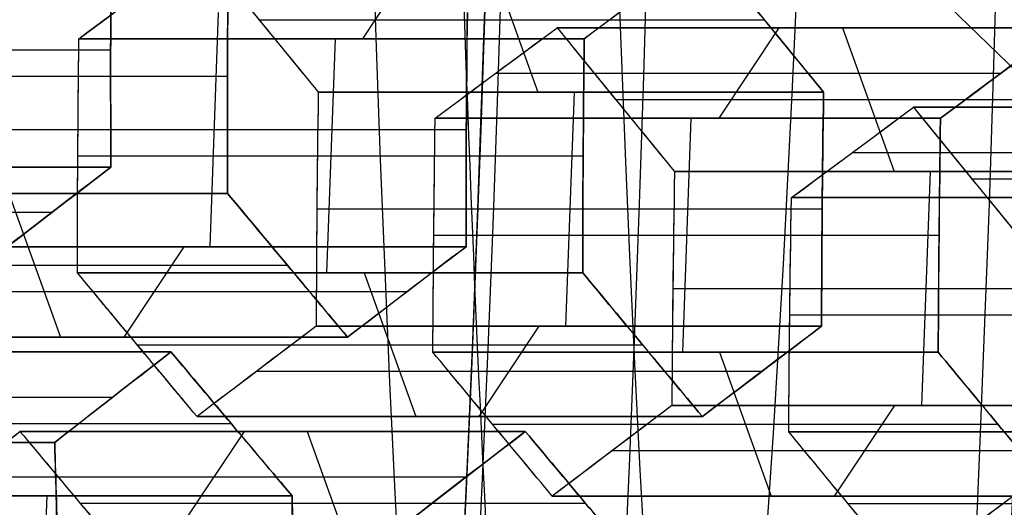
# Model space of a CAD drawing. Units: millimetres. Extents: x -123 to 232, y -31 to 44.
# Drawn here: x 96 to 97, y -2 to -1 of the extents above; entities that cross this region are included whole.
import ezdxf

# ---------------------------------------------------------------- set-up
doc = ezdxf.new("R2010")
doc.units = ezdxf.units.MM
doc.header["$MEASUREMENT"] = 0
doc.layers.add('Predefinito', color=18, linetype='Continuous', true_color=0x000000)

# ---------------------------------------------------------------- blocks, each defined once
blk = doc.blocks.new('10PE03260YY')
at = {"layer": 'Predefinito', "color": 9, "true_color": 0xbfbfbf, "extrusion": (0, 1, 0)}
for centre, radius in [((0, 0, 12.6), 11.225), ((0, 0, 11.975), 10.5875), ((0, 0, 10.925), 12), ((0, 0, 9.075), 11.225)]:
    blk.add_circle(centre, radius, dxfattribs=at)
for centre, radius in [((0, 0, 13), 11.225), ((0, 0, 13), 10.5875), ((0, 0, 12.2), 11.225), ((0, 0, 11.7526), 12), ((0, 0, 10.95), 10.5875), ((0, 0, 10.95), 10.275), ((0, 0, 10.75), 10.075), ((0, 0, 9.65), 11.225), ((0, 0, 8.5), 11.225)]:
    blk.add_arc(centre, radius, 270, 90, dxfattribs=at)
at = {"layer": 'Predefinito', "color": 9, "true_color": 0xbfbfbf, "extrusion": (0, 1, 2.22045e-16)}
blk.add_arc((0, 0, 10.0974), 12, 270, 90, dxfattribs=at)
at = {"layer": 'Predefinito', "color": 9, "true_color": 0xbfbfbf, "extrusion": (0, 1, 7.4418e-17)}
blk.add_arc((0, 0, 8.5), 11.935, 270, 90, dxfattribs=at)
blk = doc.blocks.new('Blocco 01')
at = {"layer": 'Predefinito'}
for p, q in [((-5.1947, 12.2112, -0.0979), (-5.1947, 12.7895, -0.0979)), ((-5.2256, 12.7759, -0.3515), (-5.2256, 12.1976, -0.3515)), ((-5.2256, 12.1976, -0.3515), (-5.2256, 12.7759, -0.3515)), ((-5.2808, 12.1831, 0.11), (-5.2808, 12.7614, 0.11)), ((-5.2978, 12.7563, -0.0188), (-5.2978, 12.178, -0.0188)), ((-5.2978, 12.178, -0.0188), (-5.2978, 12.7563, -0.0188)), ((-5.3286, 12.744, -0.2724), (-5.3286, 12.1657, -0.2724)), ((-5.4317, 12.1334, -0.1933), (-5.4317, 12.7117, -0.1933)), ((-5.4317, 12.7117, -0.1933), (-5.4317, 12.1334, -0.1933)), ((-5.5159, 12.6854, 0.0099), (-5.5159, 12.1071, 0.0099)), ((-5.5159, 12.1071, 0.0099), (-5.5159, 12.6854, 0.0099)), ((-5.4989, 12.6904, 0.1387), (-5.4989, 12.1121, 0.1387)), ((-5.5517, 12.0938, -0.2431), (-5.5517, 12.6721, -0.2431)), ((-5.6359, 12.6464, -0.0398), (-5.6359, 12.0681, -0.0398)), ((-5.6717, 12.6323, -0.2928), (-5.6717, 12.054, -0.2928)), ((-5.6717, 12.054, -0.2928), (-5.6717, 12.6323, -0.2928)), ((-5.7559, 12.6072, -0.0895), (-5.7559, 12.0289, -0.0895)), ((-5.7559, 12.0289, -0.0895), (-5.7559, 12.6072, -0.0895)), ((-5.859, 11.9957, -0.0104), (-5.859, 12.574, -0.0104)), ((-5.9451, 11.9666, 0.1974), (-5.9451, 12.5449, 0.1974)), ((-5.962, 12.5403, 0.0686), (-5.962, 11.962, 0.0686)), ((-5.962, 11.962, 0.0686), (-5.962, 12.5403, 0.0686)), ((-5.9929, 12.5295, -0.185), (-5.9929, 11.9512, -0.185)), ((-6.096, 11.9184, -0.1059), (-6.096, 12.4967, -0.1059)), ((-6.096, 12.4967, -0.1059), (-6.096, 11.9184, -0.1059)), ((-6.1802, 12.4694, 0.0974), (-6.1802, 11.8911, 0.0974)), ((-6.1802, 11.8911, 0.0974), (-6.1802, 12.4694, 0.0974)), ((-6.1632, 12.4738, 0.2262), (-6.1632, 11.8955, 0.2262)), ((-6.1463, 11.899, 0.355), (-6.1463, 12.4773, 0.355)), ((-6.1463, 12.4773, 0.355), (-6.1463, 11.899, 0.355)), ((-6.216, 11.879, -0.1556), (-6.216, 12.4573, -0.1556)), ((-6.3002, 12.4306, 0.0477), (-6.3002, 11.8522, 0.0477)), ((-6.4202, 12.3916, -0.0021), (-6.4202, 11.8133, -0.0021)), ((-6.4202, 11.8133, -0.0021), (-6.4202, 12.3916, -0.0021)), ((-6.4724, 11.791, 0.4634), (-6.4724, 12.3693, 0.4634)), ((-6.5233, 11.7797, 0.077), (-6.5233, 12.358, 0.077)), ((-5.5159, 12.3572, 0.0099), (-5.7559, 12.3572, -0.0895)), ((-6.6094, 11.7499, 0.2849), (-6.6094, 12.3282, 0.2849)), ((-6.5924, 12.3314, 0.4137), (-6.5924, 11.7531, 0.4137)), ((-6.5924, 11.7531, 0.4137), (-6.5924, 12.3314, 0.4137)), ((-5.6717, 12.3346, -0.2928), (-5.7056, 12.3346, -0.5503)), ((-6.6263, 12.324, 0.1561), (-6.6263, 11.7457, 0.1561)), ((-6.6263, 11.7457, 0.1561), (-6.6263, 12.324, 0.1561)), ((-5.7559, 12.2846, -0.0895), (-5.962, 12.2846, 0.0686)), ((-6.8444, 12.253, 0.1848), (-6.8444, 11.6747, 0.1848)), ((-6.8444, 11.6747, 0.1848), (-6.8444, 12.253, 0.1848)), ((-6.8275, 12.2569, 0.3136), (-6.8275, 11.6786, 0.3136)), ((-6.8105, 11.6818, 0.4424), (-6.8105, 12.2601, 0.4424)), ((-6.8105, 12.2601, 0.4424), (-6.8105, 11.6818, 0.4424)), ((-5.9281, 12.2553, 0.3262), (-5.962, 12.2553, 0.0686)), ((-6.096, 12.2402, -0.1059), (-5.8899, 12.2402, -0.264)), ((-6.9136, 12.2249, 0.5215), (-6.9136, 11.6466, 0.5215)), ((-6.9644, 12.2144, 0.1351), (-6.9644, 11.636, 0.1351)), ((-7.0166, 12.1895, 0.6006), (-7.0166, 11.6112, 0.6006)), ((-7.0166, 11.6112, 0.6006), (-7.0166, 12.1895, 0.6006)), ((-7.0845, 12.1756, 0.0854), (-7.0845, 11.5973, 0.0854)), ((-7.0845, 11.5973, 0.0854), (-7.0845, 12.1756, 0.0854)), ((-6.1463, 12.1842, 0.355), (-6.1802, 12.1842, 0.0974)), ((-6.096, 12.1681, -0.1059), (-6.336, 12.1681, -0.2053)), ((-7.1367, 11.5736, 0.5509), (-7.1367, 12.1519, 0.5509)), ((-6.3524, 12.153, 0.5131), (-6.1463, 12.153, 0.355)), ((-7.1875, 11.5634, 0.1645), (-7.1875, 12.1417, 0.1645)), ((-6.1802, 12.1413, 0.0974), (-6.4202, 12.1413, -0.0021)), ((-7.2736, 11.5329, 0.3723), (-7.2736, 12.1112, 0.3723)), ((-7.2567, 12.1142, 0.5011), (-7.2567, 11.5359, 0.5011)), ((-7.2567, 11.5359, 0.5011), (-7.2567, 12.1142, 0.5011)), ((-7.2906, 12.1075, 0.2436), (-7.2906, 11.5292, 0.2436)), ((-7.2906, 11.5292, 0.2436), (-7.2906, 12.1075, 0.2436)), ((-6.3524, 12.08, 0.5131), (-6.5924, 12.08, 0.4137)), ((-6.4202, 12.0687, -0.0021), (-6.6263, 12.0687, 0.1561)), ((-7.5087, 12.0363, 0.2723), (-7.5087, 11.458, 0.2723)), ((-7.5087, 11.458, 0.2723), (-7.5087, 12.0363, 0.2723)), ((-7.4917, 12.04, 0.4011), (-7.4917, 11.4617, 0.4011)), ((-7.4748, 11.4646, 0.5299), (-7.4748, 12.0429, 0.5299)), ((-7.4748, 12.0429, 0.5299), (-7.4748, 11.4646, 0.5299)), ((-6.5924, 12.0386, 0.4137), (-6.6263, 12.0386, 0.1561)), ((-7.5778, 12.0075, 0.6089), (-7.5778, 11.4292, 0.6089)), ((-7.6287, 11.9979, 0.2226), (-7.6287, 11.4196, 0.2226)), ((-7.6809, 11.972, 0.688), (-7.6809, 11.3937, 0.688)), ((-7.6809, 11.3937, 0.688), (-7.6809, 11.972, 0.688)), ((-6.8105, 11.9674, 0.4424), (-6.8444, 11.9674, 0.1848)), ((-7.8009, 11.3562, 0.6383), (-7.8009, 11.9345, 0.6383)), ((-7.0166, 11.9357, 0.6006), (-6.8105, 11.9357, 0.4424)), ((-6.8444, 11.9251, 0.1848), (-7.0845, 11.9251, 0.0854)), ((-7.0166, 11.8627, 0.6006), (-7.2567, 11.8627, 0.5011)), ((-7.0845, 11.8524, 0.0854), (-7.2906, 11.8524, 0.2436)), ((-7.2567, 11.8217, 0.5011), (-7.2906, 11.8217, 0.2436)), ((-8, 11.05), (-0.5368, 11.05))]:
    blk.add_line(p, q, dxfattribs=at)
at = {"layer": 'Predefinito', "extrusion": (0, 1, -4.93038e-32)}
for centre, radius in [((0, 0, 12.25), 9.6), ((0, 0, 12.1), 9.75), ((0, 0, 12.1), 9.45), ((0, 0, 11.35), 10.44), ((0, 0, 9.15), 9.985)]:
    blk.add_circle(centre, radius, dxfattribs=at)
at = {"layer": 'Predefinito', "extrusion": (0, 1, 0)}
for centre, radius in [((0, 0, 11.8583), 8.9), ((0, 0, 11.7), 10.44), ((0, 0, 10.1), 9.985)]:
    blk.add_circle(centre, radius, dxfattribs=at)
at = {"layer": 'Predefinito', "extrusion": (2.37555e-20, 1, 1.80441e-19)}
blk.add_circle((0, 0, 11.175), 8, dxfattribs=at)
at = {"layer": 'Predefinito', "extrusion": (4.93038e-32, 1, 4.93038e-32)}
blk.add_circle((0, 0, 8.9891), 9.45, dxfattribs=at)
at = {"layer": 'Predefinito', "extrusion": (4.93038e-32, 1, 0)}
blk.add_circle((0, 0, 7.6), 9.8725, dxfattribs=at)
at = {"layer": 'Predefinito', "extrusion": (0, 1, 0)}
for centre, radius, start, end in [((0, 0, 12.1), 9.75, 270, 90), ((0, 0, 12.1), 9.45, 270, 90), ((0, 0, 12.05), 10.44, 0, 90), ((0, 0, 12.05), 10.44, 90, 0), ((0, 0, 12.05), 10.44, 270, 90), ((0, 0, 12.05), 9.8, 270, 90), ((0, 0, 12.05), 9.8, 270, 90), ((0, 0, 12.05), 9.4, 270, 90), ((0, 0, 12.05), 9.4, 270, 90), ((0, 0, 12.05), 9.05, 270, 90), ((0, 0, 12.05), 9.05, 270, 90), ((0, 0, 12), 8.85, 180, 0), ((0, 0, 12), 8.85, 0, 180), ((0, 0, 11.9), 8.9, 90, 0), ((0, 0, 11.9), 8.9, 0, 90), ((0, 0, 11.9), 8.9, 270, 90), ((0, 0, 11.8165), 8.9, 0, 180), ((0, 0, 11.8165), 8.9, 180, 0), ((0, 0, 11.6), 9.025, 180, 0), ((0, 0, 11.6), 9.025, 0, 180), ((0, 0, 11.35), 10.44, 0, 270), ((0, 0, 11.25), 10.34, 270, 90), ((0, 0, 11.25), 10.34, 270, 90), ((0, 0, 11.25), 10.185, 270, 90), ((0, 0, 11.25), 10.185, 270, 90), ((0, 0, 11.25), 10.34, 90, 270), ((0, 0, 11.25), 10.185, 90, 270), ((0, 0, 11.25), 10.34, 90, 270), ((0, 0, 11.25), 10.185, 90, 270), ((0, 0, 11.05), 9.985, 0, 270), ((0, 0, 11.05), 9.985, 270, 90), ((0, 0, 11.05), 8.825, 310.71149, 4.28851), ((0, 0, 11.05), 8.825, 310.71149, 4.28851), ((0, 0, 11.05), 8, 270, 90), ((0, 0, 11.05), 9.985, 90, 270), ((0, 0, 11.05), 8, 90, 270), ((0, 0, 9.15), 9.985, 0, 270), ((0, 0, 9), 9.935, 270, 90), ((0, 0, 9), 9.835, 270, 90), ((0, 0, 9), 9.835, 270, 90), ((0, 0, 9), 9.835, 90, 270), ((0, 0, 9), 9.935, 90, 270), ((0, 0, 9), 9.835, 90, 270), ((0, 0, 7.5), 9.25, 90, 270), ((0, 0, 7.5), 9.868, 190.03492, 214.96508)]:
    blk.add_arc(centre, radius, start, end, dxfattribs=at)
at = {"layer": 'Predefinito', "extrusion": (2.37555e-20, 1, 2.37555e-20)}
blk.add_arc((0, 0, 12), 8.85, 180, 90, dxfattribs=at)
at = {"layer": 'Predefinito', "extrusion": (-3.83257e-20, 1, 5.04567e-21)}
blk.add_arc((0, 0, 11.8783), 8, 357.5, 17.5, dxfattribs=at)
at = {"layer": 'Predefinito', "extrusion": (2.0862e-18, 1, -9.10856e-20)}
blk.add_arc((0, 0, 11.8783), 8, 357.5, 7.5, dxfattribs=at)
at = {"layer": 'Predefinito', "extrusion": (5.15582e-32, 1, -1.99591e-16)}
blk.add_arc((0, 0, 11.8165), 8.9, 270, 180, dxfattribs=at)
at = {"layer": 'Predefinito', "extrusion": (5.15582e-32, 1, -1.96826e-16)}
blk.add_arc((0, 0, 11.6), 9.025, 270, 180, dxfattribs=at)
at = {"layer": 'Predefinito', "extrusion": (1.81998e-19, 1, 1.59608e-19)}
for start, end in [(270, 7.5), (7.5, 270)]:
    blk.add_arc((0, 0, 11.3), 8, start, end, dxfattribs=at)
at = {"layer": 'Predefinito', "extrusion": (2.37555e-20, 1, 0)}
for start, end in [(270, 90), (90, 270)]:
    blk.add_arc((0, 0, 11.3), 8, start, end, dxfattribs=at)
at = {"layer": 'Predefinito', "extrusion": (2.37555e-20, 1, -2.92809e-52)}
for start, end in [(270, 90), (90, 270)]:
    blk.add_arc((0, 0, 11.05), 8, start, end, dxfattribs=at)
at = {"layer": 'Predefinito', "extrusion": (4.93038e-32, 1, 2.17317e-79)}
for start, end in [(270, 90), (90, 270)]:
    blk.add_arc((0, 0, 9), 9.935, start, end, dxfattribs=at)
at = {"layer": 'Predefinito', "extrusion": (4.93038e-32, 1, 1.20759e-48)}
blk.add_arc((0, 0, 9), 9.5625, 270, 90, dxfattribs=at)
at = {"layer": 'Predefinito', "extrusion": (4.93038e-32, 1, -1.20759e-48)}
blk.add_arc((0, 0, 9), 9.45, 270, 90, dxfattribs=at)
at = {"layer": 'Predefinito', "extrusion": (4.93038e-32, 1, 1.50949e-48)}
blk.add_arc((0, 0, 9), 9.5625, 90, 270, dxfattribs=at)
at = {"layer": 'Predefinito', "extrusion": (4.93038e-32, 1, -1.50949e-48)}
blk.add_arc((0, 0, 9), 9.45, 90, 270, dxfattribs=at)
at = {"layer": 'Predefinito', "extrusion": (4.93038e-32, 1, -4.93038e-32)}
blk.add_arc((0, 0, 9), 9.5625, 90, 270, dxfattribs=at)
at = {"layer": 'Predefinito', "extrusion": (4.93038e-32, 1, -9.39871e-17)}
blk.add_arc((0, 0, 8.9781), 9.45, 90, 270, dxfattribs=at)
at = {"layer": 'Predefinito', "extrusion": (4.93038e-32, 1, 0)}
blk.add_arc((0, 0, 7.5), 9.25, 90, 270, dxfattribs=at)
at = {"layer": 'Predefinito', "extrusion": (-1.09671e-31, 1, 4.5427e-32)}
blk.add_arc((0, 0, 7.5), 9.868, 190.03492, 214.96508, dxfattribs=at)
at = {"layer": 'Predefinito', "extrusion": (0.608761, -6.63247e-10, 0.793353)}
blk.add_open_spline([(-5.8899, 12.562, -0.264), (-5.9593, 12.5402, -0.2108), (-6.028, 12.5185, -0.1581), (-6.096, 12.4967, -0.1059)], degree=3, dxfattribs=at)
at = {"layer": 'Predefinito', "extrusion": (0.608761, -1.50365e-12, 0.793353)}
blk.add_open_spline([(-5.8899, 12.562, -0.264), (-5.9586, 12.5405, -0.2113), (-6.0273, 12.5187, -0.1586), (-6.096, 12.4967, -0.1059)], degree=3, dxfattribs=at)
at = {"layer": 'Predefinito', "extrusion": (-0.382683, -1.03108e-11, 0.92388)}
blk.add_open_spline([(-6.096, 12.4967, -0.1059), (-6.1762, 12.4704, -0.1391), (-6.2562, 12.4442, -0.1723), (-6.336, 12.4179, -0.2053)], degree=3, dxfattribs=at)
at = {"layer": 'Predefinito', "extrusion": (-0.382683, 1.72284e-13, 0.92388)}
blk.add_open_spline([(-6.096, 12.4967, -0.1059), (-6.176, 12.4705, -0.139), (-6.256, 12.4442, -0.1722), (-6.336, 12.4179, -0.2053)], degree=3, dxfattribs=at)
at = {"layer": 'Predefinito', "extrusion": (-0.382683, -2.1737e-10, 0.92388)}
blk.add_open_spline([(-6.4202, 12.3916, -0.0021), (-6.3404, 12.4175, 0.031), (-6.2604, 12.4434, 0.0641), (-6.1802, 12.4694, 0.0974)], degree=3, dxfattribs=at)
at = {"layer": 'Predefinito', "extrusion": (-0.382683, 0, 0.92388)}
for points in [[(-6.4202, 12.3916, -0.0021), (-6.3402, 12.4176, 0.0311), (-6.2602, 12.4435, 0.0642), (-6.1802, 12.4694, 0.0974)], [(-5.6717, 12.054, -0.2928), (-5.5917, 12.0806, -0.2596), (-5.5117, 12.107, -0.2265), (-5.4317, 12.1334, -0.1933)]]:
    blk.add_open_spline(points, degree=3, dxfattribs=at)
at = {"layer": 'Predefinito', "extrusion": (0.608761, -2.601e-10, 0.793353)}
blk.add_open_spline([(-6.1463, 12.4773, 0.355), (-6.2155, 12.4539, 0.4081), (-6.2841, 12.4304, 0.4608), (-6.3524, 12.4069, 0.5131)], degree=3, dxfattribs=at)
at = {"layer": 'Predefinito', "extrusion": (0.608761, -7.3657e-13, 0.793353)}
blk.add_open_spline([(-6.1463, 12.4773, 0.355), (-6.215, 12.454, 0.4077), (-6.2837, 12.4305, 0.4604), (-6.3524, 12.4069, 0.5131)], degree=3, dxfattribs=at)
at = {"layer": 'Predefinito', "extrusion": (-0.991445, 4.27956e-11, 0.130526)}
blk.add_open_spline([(-6.1802, 12.4694, 0.0974), (-6.1694, 12.4724, 0.1789), (-6.1583, 12.4751, 0.2633), (-6.1463, 12.4773, 0.355)], degree=3, dxfattribs=at)
at = {"layer": 'Predefinito', "extrusion": (-0.991445, -6.02546e-13, 0.130526)}
blk.add_open_spline([(-6.1802, 12.4694, 0.0974), (-6.1689, 12.4726, 0.1833), (-6.1575, 12.4752, 0.2693), (-6.1463, 12.4773, 0.355)], degree=3, dxfattribs=at)
at = {"layer": 'Predefinito', "extrusion": (-0.382683, -1.17475e-10, 0.92388)}
blk.add_open_spline([(-6.3524, 12.4069, 0.5131), (-6.4327, 12.3818, 0.4798), (-6.5127, 12.3566, 0.4467), (-6.5924, 12.3314, 0.4137)], degree=3, dxfattribs=at)
at = {"layer": 'Predefinito', "extrusion": (-0.382683, 6.96508e-13, 0.92388)}
blk.add_open_spline([(-6.3524, 12.4069, 0.5131), (-6.4324, 12.3819, 0.48), (-6.5124, 12.3567, 0.4468), (-6.5924, 12.3314, 0.4137)], degree=3, dxfattribs=at)
at = {"layer": 'Predefinito', "extrusion": (0.608761, -2.72512e-10, 0.793353)}
blk.add_open_spline([(-6.6263, 12.324, 0.1561), (-6.5582, 12.3466, 0.1038), (-6.4895, 12.3691, 0.0511), (-6.4202, 12.3916, -0.0021)], degree=3, dxfattribs=at)
at = {"layer": 'Predefinito', "extrusion": (0.608761, 4.56608e-13, 0.793353)}
blk.add_open_spline([(-6.6263, 12.324, 0.1561), (-6.5577, 12.3468, 0.1034), (-6.4889, 12.3693, 0.0507), (-6.4202, 12.3916, -0.0021)], degree=3, dxfattribs=at)
at = {"layer": 'Predefinito', "extrusion": (-0.991445, 1.1337e-09, 0.130526)}
blk.add_open_spline([(-6.5924, 12.3314, 0.4137), (-6.6045, 12.3294, 0.322), (-6.6156, 12.3269, 0.2376), (-6.6263, 12.324, 0.1561)], degree=3, dxfattribs=at)
at = {"layer": 'Predefinito', "extrusion": (-0.991445, 1.01321e-12, 0.130526)}
blk.add_open_spline([(-6.5924, 12.3314, 0.4137), (-6.6037, 12.3295, 0.3276), (-6.615, 12.3271, 0.2418), (-6.6263, 12.324, 0.1561)], degree=3, dxfattribs=at)
at = {"layer": 'Predefinito', "extrusion": (-0.382683, 1.18087e-10, 0.92388)}
blk.add_open_spline([(-7.0845, 12.1756, 0.0854), (-7.0047, 12.2014, 0.1184), (-6.9247, 12.2272, 0.1516), (-6.8444, 12.253, 0.1848)], degree=3, dxfattribs=at)
at = {"layer": 'Predefinito', "extrusion": (-0.382683, -3.27242e-12, 0.92388)}
blk.add_open_spline([(-7.0845, 12.1756, 0.0854), (-7.0045, 12.2015, 0.1185), (-6.9245, 12.2273, 0.1517), (-6.8444, 12.253, 0.1848)], degree=3, dxfattribs=at)
at = {"layer": 'Predefinito', "extrusion": (0.608761, 1.41425e-10, 0.793353)}
blk.add_open_spline([(-6.8105, 12.2601, 0.4424), (-6.8797, 12.2366, 0.4955), (-6.9484, 12.213, 0.5482), (-7.0166, 12.1895, 0.6006)], degree=3, dxfattribs=at)
at = {"layer": 'Predefinito', "extrusion": (0.608761, 2.49456e-12, 0.793353)}
blk.add_open_spline([(-6.8105, 12.2601, 0.4424), (-6.8793, 12.2367, 0.4952), (-6.948, 12.2132, 0.5479), (-7.0166, 12.1895, 0.6006)], degree=3, dxfattribs=at)
at = {"layer": 'Predefinito', "extrusion": (-0.991445, 5.44281e-10, 0.130526)}
blk.add_open_spline([(-6.8444, 12.253, 0.1848), (-6.8337, 12.2557, 0.2663), (-6.8226, 12.2581, 0.3507), (-6.8105, 12.2601, 0.4424)], degree=3, dxfattribs=at)
at = {"layer": 'Predefinito', "extrusion": (-0.991445, -1.91727e-13, 0.130526)}
blk.add_open_spline([(-6.8444, 12.253, 0.1848), (-6.8331, 12.2559, 0.2709), (-6.8218, 12.2583, 0.3567), (-6.8105, 12.2601, 0.4424)], degree=3, dxfattribs=at)
at = {"layer": 'Predefinito', "extrusion": (0.608761, -4.66159e-10, 0.793353)}
blk.add_open_spline([(-5.2978, 12.178, -0.0188), (-5.2298, 12.2, -0.0709), (-5.1612, 12.222, -0.1236), (-5.0917, 12.244, -0.177)], degree=3, dxfattribs=at)
at = {"layer": 'Predefinito', "extrusion": (0.608761, -3.34581e-13, 0.793353)}
blk.add_open_spline([(-5.0917, 12.244, -0.177), (-5.1604, 12.2222, -0.1242), (-5.2291, 12.2002, -0.0715), (-5.2978, 12.178, -0.0188)], degree=3, dxfattribs=at)
at = {"layer": 'Predefinito', "extrusion": (0.608761, 9.49889e-11, 0.793353)}
blk.add_open_spline([(-5.2256, 12.1976, -0.3515), (-5.2952, 12.1762, -0.2981), (-5.3638, 12.1548, -0.2454), (-5.4317, 12.1334, -0.1933)], degree=3, dxfattribs=at)
at = {"layer": 'Predefinito', "extrusion": (0.608761, -1.6812e-12, 0.793353)}
blk.add_open_spline([(-5.4317, 12.1334, -0.1933), (-5.3631, 12.1551, -0.246), (-5.2944, 12.1765, -0.2987), (-5.2256, 12.1976, -0.3515)], degree=3, dxfattribs=at)
at = {"layer": 'Predefinito', "extrusion": (-0.991445, 5.12343e-10, 0.130526)}
blk.add_open_spline([(-5.2595, 12.179, -0.6091), (-5.2488, 12.1855, -0.528), (-5.2376, 12.1917, -0.4431), (-5.2256, 12.1976, -0.3515)], degree=3, dxfattribs=at)
at = {"layer": 'Predefinito', "extrusion": (-0.991445, 4.01224e-14, 0.130526)}
blk.add_open_spline([(-5.2256, 12.1976, -0.3515), (-5.2369, 12.1921, -0.4376), (-5.2482, 12.1859, -0.5234), (-5.2595, 12.179, -0.6091)], degree=3, dxfattribs=at)
at = {"layer": 'Predefinito', "extrusion": (-0.382683, 5.22591e-10, 0.92388)}
blk.add_open_spline([(-7.0166, 12.1895, 0.6006), (-7.097, 12.1644, 0.5673), (-7.177, 12.1393, 0.5342), (-7.2567, 12.1142, 0.5011)], degree=3, dxfattribs=at)
at = {"layer": 'Predefinito', "extrusion": (-0.382683, -3.0117e-12, 0.92388)}
blk.add_open_spline([(-7.0166, 12.1895, 0.6006), (-7.0967, 12.1645, 0.5674), (-7.1767, 12.1394, 0.5343), (-7.2567, 12.1142, 0.5011)], degree=3, dxfattribs=at)
at = {"layer": 'Predefinito', "extrusion": (-0.991445, -4.42364e-10, 0.130526)}
blk.add_open_spline([(-5.2639, 12.1873, 0.2388), (-5.2759, 12.1847, 0.1472), (-5.287, 12.1816, 0.0629), (-5.2978, 12.178, -0.0188)], degree=3, dxfattribs=at)
at = {"layer": 'Predefinito', "extrusion": (-0.991445, -5.50907e-13, 0.130526)}
blk.add_open_spline([(-5.2978, 12.178, -0.0188), (-5.2865, 12.1818, 0.0669), (-5.2752, 12.1849, 0.153), (-5.2639, 12.1873, 0.2388)], degree=3, dxfattribs=at)
at = {"layer": 'Predefinito', "extrusion": (0.608761, 3.36052e-10, 0.793353)}
blk.add_open_spline([(-7.2906, 12.1075, 0.2436), (-7.2224, 12.1302, 0.1912), (-7.1537, 12.1529, 0.1385), (-7.0845, 12.1756, 0.0854)], degree=3, dxfattribs=at)
at = {"layer": 'Predefinito', "extrusion": (0.608761, 2.29958e-12, 0.793353)}
blk.add_open_spline([(-7.2906, 12.1075, 0.2436), (-7.2219, 12.1304, 0.1909), (-7.1532, 12.1531, 0.1381), (-7.0845, 12.1756, 0.0854)], degree=3, dxfattribs=at)
at = {"layer": 'Predefinito', "extrusion": (-0.382683, -1.67603e-11, 0.92388)}
blk.add_open_spline([(-5.4317, 12.1334, -0.1933), (-5.5119, 12.1069, -0.2266), (-5.5919, 12.0805, -0.2597), (-5.6717, 12.054, -0.2928)], degree=3, dxfattribs=at)
at = {"layer": 'Predefinito', "extrusion": (-0.991445, 9.14063e-10, 0.130526)}
blk.add_open_spline([(-7.2567, 12.1142, 0.5011), (-7.2687, 12.1123, 0.4094), (-7.2799, 12.1101, 0.325), (-7.2906, 12.1075, 0.2436)], degree=3, dxfattribs=at)
at = {"layer": 'Predefinito', "extrusion": (-0.991445, -5.73912e-13, 0.130526)}
blk.add_open_spline([(-7.2567, 12.1142, 0.5011), (-7.268, 12.1125, 0.4151), (-7.2793, 12.1102, 0.3293), (-7.2906, 12.1075, 0.2436)], degree=3, dxfattribs=at)
at = {"layer": 'Predefinito', "extrusion": (-0.991445, -2.27784e-09, 0.130526)}
blk.add_open_spline([(-5.5159, 12.1071, 0.0099), (-5.5051, 12.1106, 0.0915), (-5.494, 12.1136, 0.1759), (-5.482, 12.116, 0.2675)], degree=3, dxfattribs=at)
at = {"layer": 'Predefinito', "extrusion": (-0.991445, -4.50047e-13, 0.130526)}
blk.add_open_spline([(-5.482, 12.116, 0.2675), (-5.4933, 12.1137, 0.1814), (-5.5046, 12.1107, 0.0956), (-5.5159, 12.1071, 0.0099)], degree=3, dxfattribs=at)
at = {"layer": 'Predefinito', "extrusion": (-0.382683, 8.39898e-11, 0.92388)}
blk.add_open_spline([(-5.7559, 12.0289, -0.0895), (-5.6762, 12.055, -0.0565), (-5.5962, 12.0811, -0.0233), (-5.5159, 12.1071, 0.0099)], degree=3, dxfattribs=at)
at = {"layer": 'Predefinito', "extrusion": (-0.382683, 2.27697e-12, 0.92388)}
blk.add_open_spline([(-5.5159, 12.1071, 0.0099), (-5.5959, 12.0811, -0.0232), (-5.6759, 12.0551, -0.0564), (-5.7559, 12.0289, -0.0895)], degree=3, dxfattribs=at)
at = {"layer": 'Predefinito', "extrusion": (-0.991445, 1.73227e-10, 0.130526)}
blk.add_open_spline([(-5.6717, 12.054, -0.2928), (-5.6838, 12.0486, -0.3845), (-5.695, 12.0429, -0.4693), (-5.7056, 12.0369, -0.5503)], degree=3, dxfattribs=at)
at = {"layer": 'Predefinito', "extrusion": (-0.991445, 2.15941e-13, 0.130526)}
blk.add_open_spline([(-5.7056, 12.0369, -0.5503), (-5.6944, 12.0432, -0.4647), (-5.6831, 12.0489, -0.3788), (-5.6717, 12.054, -0.2928)], degree=3, dxfattribs=at)
at = {"layer": 'Predefinito', "extrusion": (-0.382683, -6.20076e-12, 0.92388)}
blk.add_open_spline([(-7.7487, 11.9593, 0.1728), (-7.669, 11.985, 0.2059), (-7.589, 12.0107, 0.239), (-7.5087, 12.0363, 0.2723)], degree=3, dxfattribs=at)
at = {"layer": 'Predefinito', "extrusion": (-0.382683, 3.59997e-12, 0.92388)}
blk.add_open_spline([(-7.7487, 11.9593, 0.1728), (-7.6687, 11.9851, 0.206), (-7.5887, 12.0107, 0.2391), (-7.5087, 12.0363, 0.2723)], degree=3, dxfattribs=at)
at = {"layer": 'Predefinito', "extrusion": (0.608761, -3.00095e-10, 0.793353)}
blk.add_open_spline([(-7.4748, 12.0429, 0.5299), (-7.5439, 12.0192, 0.5829), (-7.6126, 11.9956, 0.6356), (-7.6809, 11.972, 0.688)], degree=3, dxfattribs=at)
at = {"layer": 'Predefinito', "extrusion": (0.608761, 7.41548e-13, 0.793353)}
blk.add_open_spline([(-7.4748, 12.0429, 0.5299), (-7.5435, 12.0194, 0.5826), (-7.6122, 11.9957, 0.6353), (-7.6809, 11.972, 0.688)], degree=3, dxfattribs=at)
at = {"layer": 'Predefinito', "extrusion": (-0.991445, -5.01026e-10, 0.130526)}
blk.add_open_spline([(-7.5087, 12.0363, 0.2723), (-7.498, 12.0389, 0.3537), (-7.4869, 12.0411, 0.4381), (-7.4748, 12.0429, 0.5299)], degree=3, dxfattribs=at)
at = {"layer": 'Predefinito', "extrusion": (-0.991445, 2.99757e-13, 0.130526)}
blk.add_open_spline([(-7.5087, 12.0363, 0.2723), (-7.4974, 12.039, 0.3583), (-7.4861, 12.0412, 0.4442), (-7.4748, 12.0429, 0.5299)], degree=3, dxfattribs=at)
at = {"layer": 'Predefinito', "extrusion": (0.608761, -3.11133e-10, 0.793353)}
blk.add_open_spline([(-5.962, 11.962, 0.0686), (-5.894, 11.9844, 0.0164), (-5.8253, 12.0066, -0.0363), (-5.7559, 12.0289, -0.0895)], degree=3, dxfattribs=at)
at = {"layer": 'Predefinito', "extrusion": (0.608761, -8.46337e-13, 0.793353)}
blk.add_open_spline([(-5.7559, 12.0289, -0.0895), (-5.8247, 12.0068, -0.0367), (-5.8934, 11.9845, 0.016), (-5.962, 11.962, 0.0686)], degree=3, dxfattribs=at)
at = {"layer": 'Predefinito', "extrusion": (0.608761, -2.68798e-10, 0.793353)}
blk.add_open_spline([(-5.8899, 11.9837, -0.264), (-5.9593, 11.9619, -0.2108), (-6.028, 11.9402, -0.1581), (-6.096, 11.9184, -0.1059)], degree=3, dxfattribs=at)
at = {"layer": 'Predefinito', "extrusion": (0.608761, 1.61106e-13, 0.793353)}
blk.add_open_spline([(-6.096, 11.9184, -0.1059), (-6.0273, 11.9404, -0.1586), (-5.9586, 11.9622, -0.2113), (-5.8899, 11.9837, -0.264)], degree=3, dxfattribs=at)
at = {"layer": 'Predefinito', "extrusion": (-0.382683, -1.05713e-10, 0.92388)}
blk.add_open_spline([(-7.6809, 11.972, 0.688), (-7.7612, 11.947, 0.6547), (-7.8412, 11.9219, 0.6216), (-7.9209, 11.8969, 0.5886)], degree=3, dxfattribs=at)
at = {"layer": 'Predefinito', "extrusion": (-0.382683, -7.15318e-12, 0.92388)}
blk.add_open_spline([(-7.6809, 11.972, 0.688), (-7.7609, 11.9471, 0.6549), (-7.841, 11.922, 0.6217), (-7.9209, 11.8969, 0.5886)], degree=3, dxfattribs=at)
at = {"layer": 'Predefinito', "extrusion": (-0.991445, -9.1354e-11, 0.130526)}
blk.add_open_spline([(-5.9281, 11.9703, 0.3262), (-5.9402, 11.968, 0.2346), (-5.9513, 11.9652, 0.1502), (-5.962, 11.962, 0.0686)], degree=3, dxfattribs=at)
at = {"layer": 'Predefinito', "extrusion": (-0.991445, 1.37117e-13, 0.130526)}
blk.add_open_spline([(-5.962, 11.962, 0.0686), (-5.9507, 11.9654, 0.1545), (-5.9394, 11.9681, 0.2405), (-5.9281, 11.9703, 0.3262)], degree=3, dxfattribs=at)
at = {"layer": 'Predefinito', "extrusion": (0.608761, -2.39412e-10, 0.793353)}
blk.add_open_spline([(-7.9548, 11.8907, 0.331), (-7.8866, 11.9136, 0.2786), (-7.8179, 11.9365, 0.2259), (-7.7487, 11.9593, 0.1728)], degree=3, dxfattribs=at)
at = {"layer": 'Predefinito', "extrusion": (0.608761, 1.74812e-12, 0.793353)}
blk.add_open_spline([(-7.9548, 11.8907, 0.331), (-7.8862, 11.9137, 0.2783), (-7.8175, 11.9366, 0.2256), (-7.7487, 11.9593, 0.1728)], degree=3, dxfattribs=at)
at = {"layer": 'Predefinito', "extrusion": (-0.382683, 1.51225e-10, 0.92388)}
blk.add_open_spline([(-6.096, 11.9184, -0.1059), (-6.1762, 11.8921, -0.1391), (-6.2562, 11.8658, -0.1723), (-6.336, 11.8396, -0.2053)], degree=3, dxfattribs=at)
at = {"layer": 'Predefinito', "extrusion": (-0.382683, -8.95878e-12, 0.92388)}
blk.add_open_spline([(-6.336, 11.8396, -0.2053), (-6.256, 11.8659, -0.1722), (-6.176, 11.8922, -0.139), (-6.096, 11.9184, -0.1059)], degree=3, dxfattribs=at)
at = {"layer": 'Predefinito', "extrusion": (0.608761, 1.2994e-10, 0.793353)}
blk.add_open_spline([(-6.1463, 11.899, 0.355), (-6.2155, 11.8755, 0.4081), (-6.2841, 11.8521, 0.4608), (-6.3524, 11.8286, 0.5131)], degree=3, dxfattribs=at)
at = {"layer": 'Predefinito', "extrusion": (0.608761, -1.0312e-12, 0.793353)}
blk.add_open_spline([(-6.3524, 11.8286, 0.5131), (-6.2837, 11.8522, 0.4604), (-6.215, 11.8757, 0.4077), (-6.1463, 11.899, 0.355)], degree=3, dxfattribs=at)
at = {"layer": 'Predefinito', "extrusion": (-0.991445, 2.52591e-10, 0.130526)}
blk.add_open_spline([(-6.1802, 11.8911, 0.0974), (-6.1694, 11.8941, 0.1789), (-6.1583, 11.8968, 0.2633), (-6.1463, 11.899, 0.355)], degree=3, dxfattribs=at)
at = {"layer": 'Predefinito', "extrusion": (-0.991445, -7.92484e-14, 0.130526)}
blk.add_open_spline([(-6.1463, 11.899, 0.355), (-6.1576, 11.8969, 0.2689), (-6.1689, 11.8943, 0.183), (-6.1802, 11.8911, 0.0974)], degree=3, dxfattribs=at)
at = {"layer": 'Predefinito', "extrusion": (-0.382683, -9.02523e-10, 0.92388)}
blk.add_open_spline([(-6.4202, 11.8133, -0.0021), (-6.3404, 11.8392, 0.031), (-6.2604, 11.8651, 0.0641), (-6.1802, 11.8911, 0.0974)], degree=3, dxfattribs=at)
at = {"layer": 'Predefinito', "extrusion": (-0.382683, 8.91708e-13, 0.92388)}
blk.add_open_spline([(-6.1802, 11.8911, 0.0974), (-6.2602, 11.8652, 0.0642), (-6.3402, 11.8393, 0.0311), (-6.4202, 11.8133, -0.0021)], degree=3, dxfattribs=at)
at = {"layer": 'Predefinito', "extrusion": (-0.382683, 2.57958e-10, 0.92388)}
blk.add_open_spline([(-6.3524, 11.8286, 0.5131), (-6.4327, 11.8035, 0.4798), (-6.5127, 11.7783, 0.4467), (-6.5924, 11.7531, 0.4137)], degree=3, dxfattribs=at)
at = {"layer": 'Predefinito', "extrusion": (-0.382683, -2.08952e-12, 0.92388)}
blk.add_open_spline([(-6.5924, 11.7531, 0.4137), (-6.5124, 11.7784, 0.4468), (-6.4324, 11.8036, 0.48), (-6.3524, 11.8286, 0.5131)], degree=3, dxfattribs=at)
at = {"layer": 'Predefinito', "extrusion": (0.608761, 1.08875e-09, 0.793353)}
blk.add_open_spline([(-6.6263, 11.7457, 0.1561), (-6.5582, 11.7683, 0.1038), (-6.4895, 11.7908, 0.0511), (-6.4202, 11.8133, -0.0021)], degree=3, dxfattribs=at)
at = {"layer": 'Predefinito', "extrusion": (0.608761, 1.17414e-12, 0.793353)}
blk.add_open_spline([(-6.4202, 11.8133, -0.0021), (-6.4889, 11.791, 0.0507), (-6.5577, 11.7684, 0.1034), (-6.6263, 11.7457, 0.1561)], degree=3, dxfattribs=at)
at = {"layer": 'Predefinito', "extrusion": (-0.991445, -5.76381e-10, 0.130526)}
blk.add_open_spline([(-6.5924, 11.7531, 0.4137), (-6.6045, 11.7511, 0.322), (-6.6156, 11.7486, 0.2376), (-6.6263, 11.7457, 0.1561)], degree=3, dxfattribs=at)
at = {"layer": 'Predefinito', "extrusion": (-0.991445, -6.48566e-13, 0.130526)}
blk.add_open_spline([(-6.6263, 11.7457, 0.1561), (-6.615, 11.7488, 0.2421), (-6.6037, 11.7512, 0.328), (-6.5924, 11.7531, 0.4137)], degree=3, dxfattribs=at)
at = {"layer": 'Predefinito', "extrusion": (0.608761, 2.9343e-11, 0.793353)}
blk.add_open_spline([(-6.8105, 11.6818, 0.4424), (-6.8797, 11.6583, 0.4955), (-6.9484, 11.6347, 0.5482), (-7.0166, 11.6112, 0.6006)], degree=3, dxfattribs=at)
at = {"layer": 'Predefinito', "extrusion": (0.608761, -1.57989e-12, 0.793353)}
blk.add_open_spline([(-7.0166, 11.6112, 0.6006), (-6.948, 11.6349, 0.5479), (-6.8793, 11.6584, 0.4952), (-6.8105, 11.6818, 0.4424)], degree=3, dxfattribs=at)
at = {"layer": 'Predefinito', "extrusion": (-0.991445, -1.55103e-09, 0.130526)}
blk.add_open_spline([(-6.8444, 11.6747, 0.1848), (-6.8337, 11.6774, 0.2663), (-6.8226, 11.6798, 0.3507), (-6.8105, 11.6818, 0.4424)], degree=3, dxfattribs=at)
at = {"layer": 'Predefinito', "extrusion": (-0.991445, 2.81973e-13, 0.130526)}
blk.add_open_spline([(-6.8105, 11.6818, 0.4424), (-6.8218, 11.68, 0.3564), (-6.8331, 11.6776, 0.2705), (-6.8444, 11.6747, 0.1848)], degree=3, dxfattribs=at)
at = {"layer": 'Predefinito', "extrusion": (-0.382683, -3.39345e-10, 0.92388)}
blk.add_open_spline([(-7.0845, 11.5973, 0.0854), (-7.0047, 11.6231, 0.1184), (-6.9247, 11.6489, 0.1516), (-6.8444, 11.6747, 0.1848)], degree=3, dxfattribs=at)
at = {"layer": 'Predefinito', "extrusion": (-0.382683, -2.49327e-12, 0.92388)}
blk.add_open_spline([(-6.8444, 11.6747, 0.1848), (-6.9245, 11.649, 0.1517), (-7.0045, 11.6232, 0.1185), (-7.0845, 11.5973, 0.0854)], degree=3, dxfattribs=at)
blk = doc.blocks.new('10RM0936000')
at = {"layer": 'Predefinito'}
blk.add_blockref('Blocco 01', (0, 0), dxfattribs=at)
blk = doc.blocks.new('10GG0806000')
at = {"layer": 'Predefinito', "color": 250, "true_color": 0x242424, "extrusion": (2.40741e-35, 1, 0)}
for centre, radius in [((0, 0, 0.625), 10.5875), ((0, 0, 0.2), 9.6), ((0, 0, 0.025), 9.75), ((0, 0, 0.025), 9.45)]:
    blk.add_circle(centre, radius, dxfattribs=at)
at = {"layer": 'Predefinito', "color": 250, "true_color": 0x242424, "extrusion": (0, 1, 0)}
for centre, radius, end in [((0, 0, 1.25), 10.65, 90), ((0, 0, 1.25), 10.5875, 90), ((0, 0, 0.05), 9.75, 270)]:
    blk.add_arc(centre, radius, 0, end, dxfattribs=at)
at = {"layer": 'Predefinito', "color": 250, "true_color": 0x242424, "extrusion": (1.38025e-34, 1, 1.46855e-18)}
blk.add_arc((0, 0, 0.05), 9.45, 0, 90, dxfattribs=at)
at = {"layer": 'Predefinito', "color": 250, "true_color": 0x242424, "extrusion": (1.04862e-17, 1, -2.3284e-33)}
blk.add_arc((0, 0), 10.5875, 0, 90, dxfattribs=at)
at = {"layer": 'Predefinito', "color": 250, "true_color": 0x242424, "extrusion": (2.13504e-18, 1, -2.84673e-18)}
blk.add_arc((0, 0), 9.75, 0, 90, dxfattribs=at)
at = {"layer": 'Predefinito', "color": 250, "true_color": 0x242424, "extrusion": (2.20282e-18, 1, -2.9371e-18)}
blk.add_arc((0, 0), 9.45, 0, 90, dxfattribs=at)
at = {"layer": 'Predefinito', "color": 250, "true_color": 0x242424, "extrusion": (-1.4803e-17, 1, -4.94561e-69)}
blk.add_arc((0, 0), 7.5, 0, 90, dxfattribs=at)
blk = doc.blocks.new('31000300-00')
at = {"layer": 'Predefinito', "extrusion": (-0.110859, 4.95216e-21, 0.993836), "rotation": 90}
blk.add_blockref('10GG0806000', (-11.75, 0), dxfattribs=at)
at = {"layer": 'Predefinito', "extrusion": (0.965926, -3.74439e-16, 0.258819), "rotation": 270}
blk.add_blockref('10RM0936000', (-0.3, 0), dxfattribs=at)
at = {"layer": 'Predefinito'}
blk.add_blockref('10PE03260YY', (0, 0), dxfattribs=at)
blk = doc.blocks.new('3101A201-00')
at = {"layer": 'Predefinito', "extrusion": (0.275637, 5.37572e-16, 0.961262), "rotation": 359.9999999999998}
blk.add_blockref('31000300-00', (0, -81.4693, 100.5988), dxfattribs=at)
blk = doc.blocks.new('31011201-00')
at = {"layer": 'Predefinito'}
blk.add_blockref('3101A201-00', (0, 0), dxfattribs=at)

msp = doc.modelspace()

# ---------------------------------------------------------------- block references
at = {"layer": 'Predefinito'}
msp.add_blockref('31011201-00', (0, 0), dxfattribs=at)

doc.saveas('drawing.dxf')
